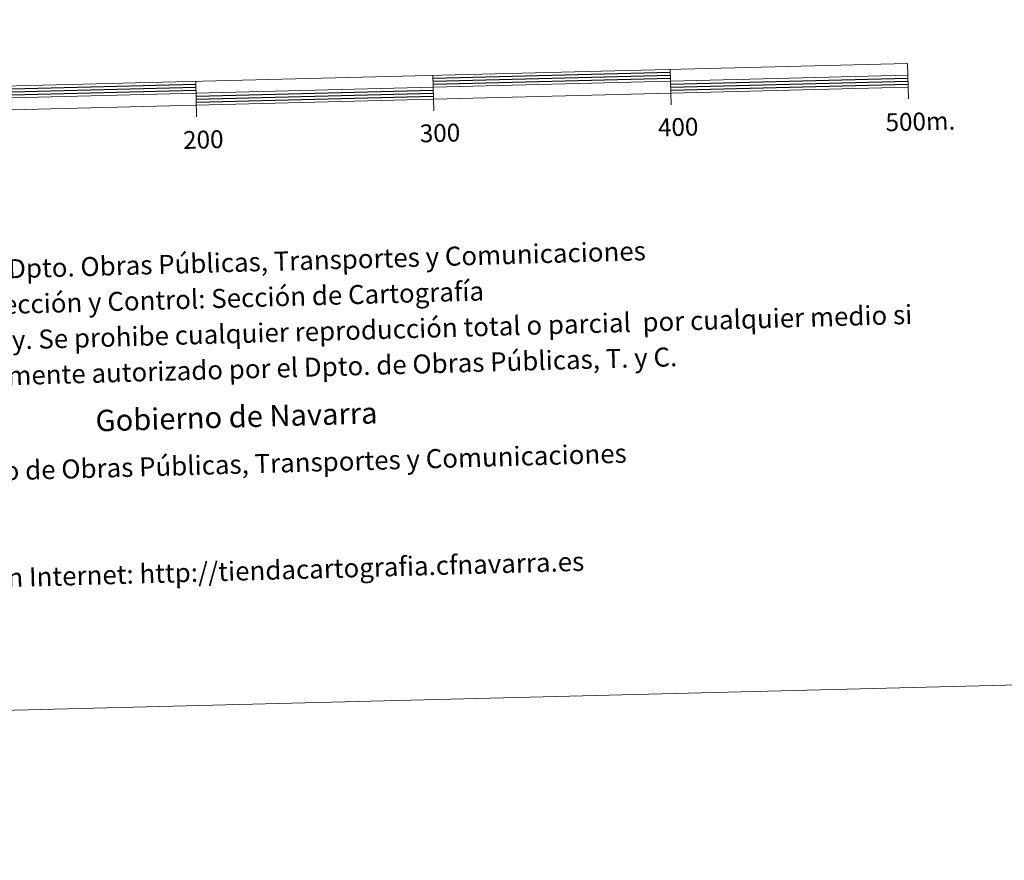
# Model space of a CAD drawing. Units: metres. Extents: x 671084 to 675612, y 4741731 to 4744812.
# Drawn here: x 673666 to 674081, y 4741731 to 4742085 of the extents above; entities that cross this region are included whole.
import ezdxf
from ezdxf.enums import TextEntityAlignment as Align

# ---------------------------------------------------------------- set-up
doc = ezdxf.new("R2010")
doc.units = ezdxf.units.M
doc.header["$MEASUREMENT"] = 0
doc.layers.add('Level 63', color=7, linetype='Continuous', lineweight=0)
doc.styles.add('Arial', font='ARIAL.TTF', dxfattribs={"height": 0.2})

msp = doc.modelspace()

# ---------------------------------------------------------------- linework, layer by layer
at = {"layer": 'Level 63', "linetype": 'Continuous', "lineweight": 0}
msp.add_lwpolyline([(671158.85, 4741730.79), (671083.92, 4744699.81), (675537.45, 4744812.22), (675612.37, 4741843.2), (671158.85, 4741730.79)], close=True, dxfattribs=at)
at = {"layer": 'Level 63', "linetype": 'Continuous', "lineweight": 13}
for points in [[(673740.59, 4742048.84), (674040.49, 4742056.41), (674040.24, 4742066.4), (673440.44, 4742051.26), (673440.69, 4742041.27), (673740.59, 4742048.84)], [(673440.57, 4742046.26), (674040.36, 4742061.41)], [(673940.27, 4742063.88), (673940.52, 4742053.89)], [(673740.72, 4742043.81), (673740.34, 4742058.84)], [(673840.3, 4742061.36), (673840.56, 4742051.36)], [(673940.65, 4742048.89), (673940.52, 4742053.89)], [(674040.62, 4742051.41), (674040.49, 4742056.41)], [(673840.69, 4742046.36), (673840.56, 4742051.36)]]:
    msp.add_lwpolyline(points, dxfattribs=at)
at = {"layer": 'Level 63', "linetype": 'Continuous', "lineweight": 30}
for points in [[(673840.34, 4742060.11), (673940.3, 4742062.63)], [(673840.37, 4742058.86), (673940.33, 4742061.38)], [(673640.4, 4742055.06), (673740.37, 4742057.59)], [(673840.4, 4742057.61), (673940.37, 4742060.13)], [(673940.43, 4742057.63), (674040.4, 4742060.16)], [(673940.46, 4742056.38), (674040.43, 4742058.9)], [(673940.49, 4742055.13), (674040.46, 4742057.66)], [(673640.43, 4742053.81), (673740.4, 4742056.34)], [(673640.47, 4742052.56), (673740.43, 4742055.09)], [(673740.49, 4742052.59), (673840.46, 4742055.11)], [(673740.53, 4742051.34), (673840.49, 4742053.86)], [(673740.56, 4742050.09), (673840.53, 4742052.61)]]:
    msp.add_lwpolyline(points, dxfattribs=at)

# ---------------------------------------------------------------- texts
at = {"layer": 'Level 63', "linetype": 'Continuous', "lineweight": 0, "style": 'Arial'}
for s, p in [('500m.', (674045.62, 4742041.92)), ('300', (673843.24, 4742037.07)), ('400', (673943.59, 4742039.59)), ('200', (673743.54, 4742034.29))]:
    msp.add_text(s, height=7.5, rotation=1.4463, dxfattribs=at).set_placement(p, align=Align.MIDDLE_CENTER)
for s, height, p in [('Producido por: Dpto. Obras Públicas, Transportes y Comunicaciones', 7.9999, (673582.69, 4741977.63)), ('Dirección y Control: Sección de Cartografía', 7.9999, (673644.36, 4741964.38)), ('Este mapa está protegido por la ley. Se prohibe cualquier reproducción total o parcial  por cualquier medio si', 7.99992, (673489.69, 4741944.97)), ('no ha sido expresamente autorizado por el Dpto. de Obras Públicas, T. y C.', 7.9999, (673566.39, 4741932.15)), ('Gobierno de Navarra', 8.9999, (673698.13, 4741915.89)), ('Departamento de Obras Públicas, Transportes y Comunicaciones', 7.9999, (673591.55, 4741892.85)), ('Dirección Internet: http://tiendacartografia.cfnavarra.es', 7.9999, (673619.48, 4741848.63))]:
    msp.add_text(s, height=height, rotation=1.6287, dxfattribs=at).set_placement(p, align=Align.MIDDLE_LEFT)

doc.saveas('drawing.dxf')
